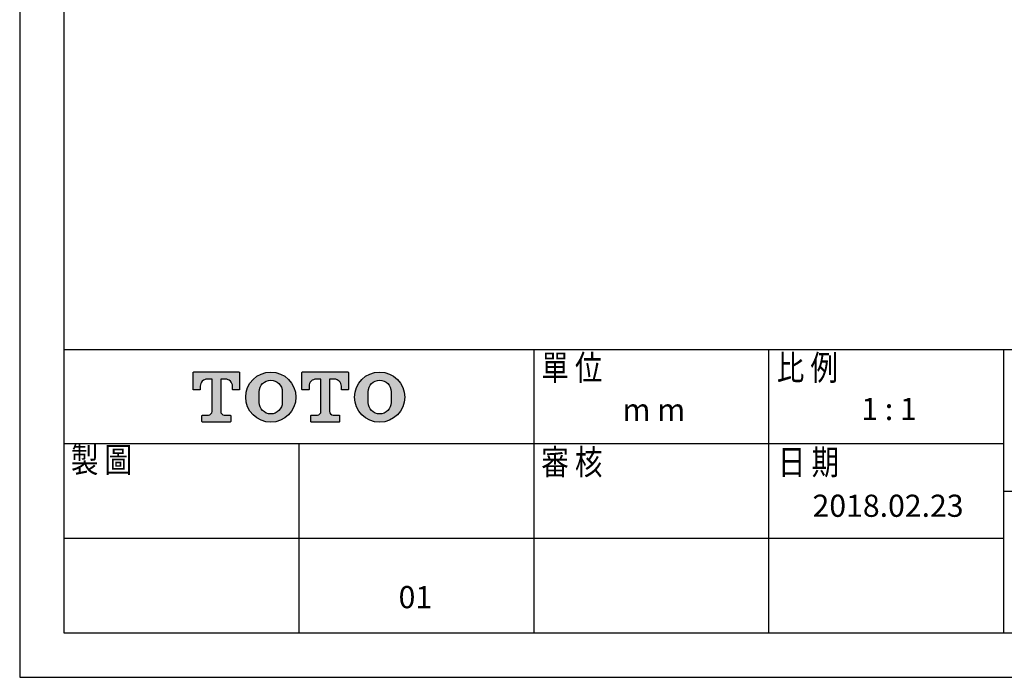
# Model space of a CAD drawing. Units: millimetres. Extents: x -487 to -277, y -1 to 296.
# Drawn here: x -487 to -376, y -1 to 74 of the extents above; entities that cross this region are included whole.
import ezdxf
from ezdxf.enums import TextEntityAlignment as Align

# ---------------------------------------------------------------- set-up
doc = ezdxf.new("R2010")
doc.units = ezdxf.units.MM
doc.layers.add('繪圖線', color=7, linetype='Continuous')
doc.styles.add('AEH', font='simplex.shx', dxfattribs={"width": 0.8, "bigfont": 'chineset.shx'})
doc.styles.get("Standard").update_dxf_attribs({"font": 'Microsoft JhengHei.ttf'})

msp = doc.modelspace()

# ---------------------------------------------------------------- hatches: boundary and pattern name
at = {"layer": '繪圖線', "linetype": 'ByBlock'}
for points in [[(-465.16, 29.41, -0.414214), (-465.56, 29.01), (-466.21, 29.01, 0.414214), (-466.29, 28.93), (-466.29, 28.28, 0.414214), (-466.21, 28.2), (-463.13, 28.2, 0.414214), (-463.05, 28.28), (-463.05, 28.93, 0.414214), (-463.13, 29.01), (-463.79, 29.01, -0.414214), (-464.18, 29.41), (-464.18, 33.06), (-463.65, 33.06, -0.414214), (-462.85, 32.26), (-462.85, 31.93, 0.414214), (-462.77, 31.84), (-462.12, 31.84, 0.414214), (-462.04, 31.93), (-462.04, 33.79, 0.414214), (-462.12, 33.87), (-467.22, 33.87, 0.414214), (-467.3, 33.79), (-467.3, 31.93, 0.414214), (-467.22, 31.84), (-466.57, 31.84, 0.414214), (-466.49, 31.93), (-466.49, 32.26, -0.414214), (-465.69, 33.06), (-465.16, 33.06)], [(-452.87, 29.41, -0.414214), (-453.27, 29.01), (-453.93, 29.01, 0.414214), (-454.01, 28.93), (-454.01, 28.28, 0.414214), (-453.93, 28.2), (-450.85, 28.2, 0.414214), (-450.77, 28.28), (-450.77, 28.93, 0.414214), (-450.85, 29.01), (-451.5, 29.01, -0.414214), (-451.9, 29.41), (-451.9, 33.06), (-451.36, 33.06, -0.414214), (-450.57, 32.26), (-450.57, 31.93, 0.414214), (-450.48, 31.84), (-449.84, 31.84, 0.414214), (-449.76, 31.93), (-449.76, 33.79, 0.414214), (-449.84, 33.87), (-454.94, 33.87, 0.414214), (-455.02, 33.79), (-455.02, 31.93, 0.414214), (-454.94, 31.84), (-454.29, 31.84, 0.414214), (-454.21, 31.93), (-454.21, 32.26, -0.414214), (-453.41, 33.06), (-452.87, 33.06)]]:
    msp.add_hatch(color=0, dxfattribs=at).paths.add_polyline_path(points)
at = {"layer": '繪圖線'}
h = msp.add_hatch(color=0, dxfattribs=at)
edge = h.paths.add_edge_path()
edge.add_ellipse((-458.53, 31.03), major_axis=(-2.83, 0), ratio=1, start_angle=0, end_angle=360)
h.paths.add_polyline_path([(-457.23, 31.64), (-457.23, 30.43, -1), (-459.83, 30.43), (-459.83, 31.64, -1)], flags=16)
h = msp.add_hatch(color=0, dxfattribs=at)
edge = h.paths.add_edge_path()
edge.add_ellipse((-446.25, 31.03), major_axis=(-2.83, 0), ratio=1, start_angle=0, end_angle=360)
h.paths.add_polyline_path([(-444.95, 31.64), (-444.95, 30.43, -1), (-447.54, 30.43), (-447.54, 31.64, -1)], flags=16)

# ---------------------------------------------------------------- linework, layer by layer
at = {"lineweight": 30}
for p, q in [((-481.86, 36.41), (-281.86, 36.41)), ((-428.86, 36.41), (-428.86, 4.41)), ((-402.36, 36.41), (-402.36, 4.41)), ((-375.86, 36.41), (-375.86, 4.41)), ((-375.86, 25.74), (-481.86, 25.74)), ((-455.36, 25.74), (-455.36, 4.41)), ((-375.86, 20.41), (-281.86, 20.41)), ((-375.86, 15.07), (-481.86, 15.07))]:
    msp.add_line(p, q, dxfattribs=at)
msp.add_lwpolyline([(-486.86, -0.59), (-276.86, -0.59), (-276.86, 296.41), (-486.86, 296.41)], close=True)
msp.add_lwpolyline([(-481.86, 4.41), (-281.86, 4.41), (-281.86, 291.41), (-481.86, 291.41)], close=True, dxfattribs=at)
at = {"layer": '繪圖線', "color": 0}
for points in [[(-465.16, 33.06), (-465.69, 33.06, 0.414214), (-466.49, 32.26), (-466.49, 31.93, -0.414214), (-466.57, 31.84), (-467.22, 31.84, -0.414214), (-467.3, 31.93), (-467.3, 33.79, -0.414214), (-467.22, 33.87), (-462.12, 33.87, -0.414214), (-462.04, 33.79), (-462.04, 31.93, -0.414214), (-462.12, 31.84), (-462.77, 31.84, -0.414214), (-462.85, 31.93), (-462.85, 32.26, 0.414214), (-463.65, 33.06), (-464.18, 33.06), (-464.18, 29.41, 0.414214), (-463.79, 29.01), (-463.13, 29.01, -0.414214), (-463.05, 28.93), (-463.05, 28.28, -0.414214), (-463.13, 28.2), (-466.21, 28.2, -0.414214), (-466.29, 28.28), (-466.29, 28.93, -0.414214), (-466.21, 29.01), (-465.56, 29.01, 0.414214), (-465.16, 29.41)], [(-452.87, 33.06), (-453.41, 33.06, 0.414214), (-454.21, 32.26), (-454.21, 31.93, -0.414214), (-454.29, 31.84), (-454.94, 31.84, -0.414214), (-455.02, 31.93), (-455.02, 33.79, -0.414214), (-454.94, 33.87), (-449.84, 33.87, -0.414214), (-449.76, 33.79), (-449.76, 31.93, -0.414214), (-449.84, 31.84), (-450.48, 31.84, -0.414214), (-450.57, 31.93), (-450.57, 32.26, 0.414214), (-451.36, 33.06), (-451.9, 33.06), (-451.9, 29.41, 0.414214), (-451.5, 29.01), (-450.85, 29.01, -0.414214), (-450.77, 28.93), (-450.77, 28.28, -0.414214), (-450.85, 28.2), (-453.93, 28.2, -0.414214), (-454.01, 28.28), (-454.01, 28.93, -0.414214), (-453.93, 29.01), (-453.27, 29.01, 0.414214), (-452.87, 29.41)], [(-459.83, 31.64, -1), (-457.23, 31.64), (-457.23, 30.43, -1), (-459.83, 30.43)], [(-447.54, 31.64, -1), (-444.95, 31.64), (-444.95, 30.43, -1), (-447.54, 30.43)]]:
    msp.add_lwpolyline(points, format="xyb", close=True, dxfattribs=at)
for centre in [(-458.53, 31.03), (-446.25, 31.03)]:
    msp.add_ellipse(centre, major_axis=(-2.83, 0), ratio=1, dxfattribs=at)

# ---------------------------------------------------------------- texts
at = {"layer": '繪圖線', "lineweight": 18, "style": 'AEH', "width": 0.8}
for s, p in [('單 位', (-424.56, 32.94)), ('比 例', (-397.99, 32.94)), ('製 圖', (-477.63, 22.54)), ('審 核', (-424.56, 22.28)), ('日 期', (-397.87, 22.28))]:
    msp.add_text(s, height=2.841, dxfattribs=at).set_placement(p, align=Align.CENTER)
at = {"layer": '繪圖線', "color": 0, "char_height": 2.5, "attachment_point": 1}
for s, insert, width in [('m m', (-418.85, 30.85), 7.3387), ('1 : 1', (-391.91, 30.94), 9.3056), ('2018.02.23', (-397.41, 20.02), 28.881), ('01', (-444.11, 9.71), 4.7737)]:
    msp.add_mtext(s, dxfattribs=dict(at, insert=insert, width=width))

doc.saveas('drawing.dxf')
